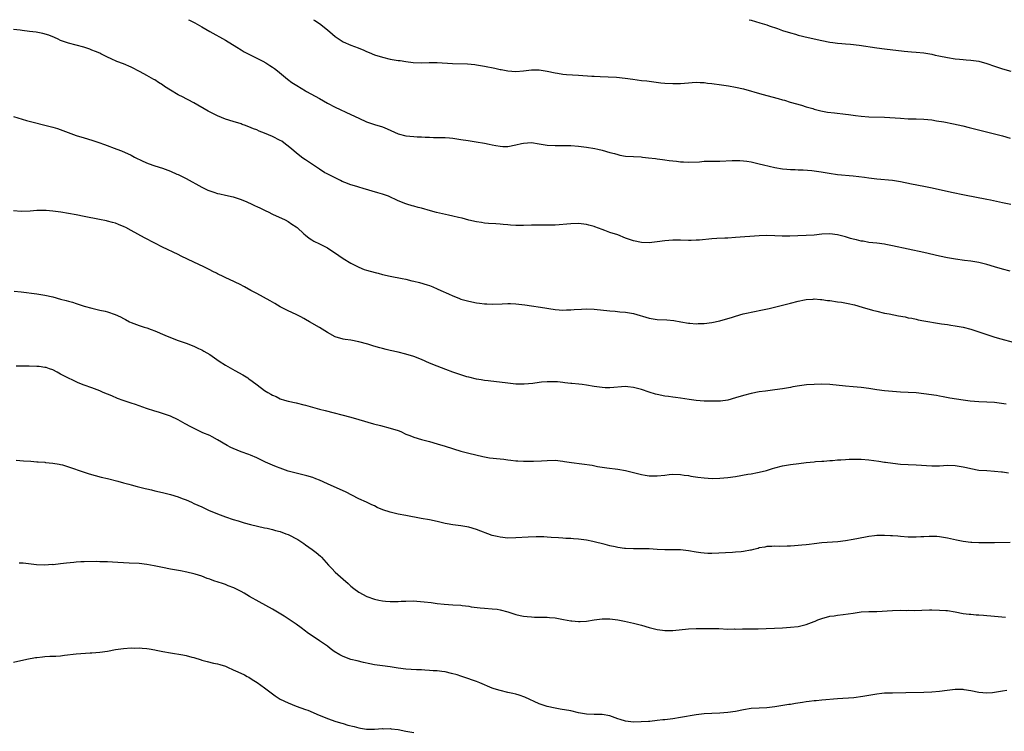
# Model space of a CAD drawing. Units: inches. Extents: x 2661000 to 2664000, y 1551019 to 1554000.
# Drawn here: x 2663203 to 2663453, y 1553819 to 1554000 of the extents above; entities that cross this region are included whole.
import ezdxf

# ---------------------------------------------------------------- set-up
doc = ezdxf.new("R2010")
doc.units = ezdxf.units.IN
doc.header["$MEASUREMENT"] = 0
doc.layers.add('LD26611551_10ft', color=63, linetype='Continuous')

msp = doc.modelspace()

# ---------------------------------------------------------------- linework, layer by layer
at = {"layer": 'LD26611551_10ft'}
for points, elevation in [([(2663245.6, 1554000), (2663245.86, 1553999.86), (2663247.18, 1553999.18), (2663249, 1553998.19), (2663251, 1553997), (2663255, 1553994.79), (2663257.94, 1553993), (2663259, 1553992.31), (2663259.83, 1553991.83), (2663261.13, 1553991.13), (2663264.59, 1553989.41), (2663265.32, 1553989), (2663266.33, 1553988.33), (2663267, 1553987.94), (2663267.53, 1553987.53), (2663268.28, 1553987), (2663270.85, 1553984.85), (2663271.98, 1553983.98), (2663273.19, 1553983.19), (2663275.46, 1553981.83), (2663275.69, 1553981.69), (2663279, 1553979.88), (2663281, 1553978.76), (2663283, 1553977.71), (2663287, 1553975.85), (2663289, 1553974.86), (2663291, 1553973.96), (2663293, 1553973.3), (2663295, 1553972.68), (2663296.2, 1553972.2), (2663299, 1553970.95), (2663301, 1553970.4), (2663303, 1553970.21), (2663303.85, 1553970.15), (2663305, 1553970.14), (2663305.94, 1553970.06), (2663307, 1553970.05), (2663308, 1553970), (2663310.02, 1553969.98), (2663311, 1553969.94), (2663312.14, 1553969.86), (2663313, 1553969.77), (2663315, 1553969.47), (2663316.83, 1553969.17), (2663318.89, 1553968.89), (2663321, 1553968.56), (2663322.26, 1553968.26), (2663323, 1553968.14), (2663323.91, 1553967.91), (2663325, 1553967.76), (2663325.72, 1553967.72), (2663327, 1553967.72), (2663329, 1553968.09), (2663330.45, 1553968.45), (2663331, 1553968.57), (2663333, 1553968.68), (2663335, 1553968.39), (2663337, 1553968.05), (2663339, 1553967.91), (2663343, 1553967.9), (2663345, 1553967.78), (2663347, 1553967.54), (2663349.17, 1553967.17), (2663349.95, 1553967), (2663351, 1553966.75), (2663353, 1553966.17), (2663354.12, 1553965.88), (2663355, 1553965.61), (2663355.5, 1553965.5), (2663357, 1553965.25), (2663359, 1553965.12), (2663360.97, 1553965.03), (2663361.26, 1553965), (2663362.82, 1553964.82), (2663364.59, 1553964.59), (2663365, 1553964.52), (2663366.36, 1553964.36), (2663367, 1553964.26), (2663368.13, 1553964.13), (2663369, 1553963.99), (2663369.92, 1553963.92), (2663371, 1553963.76), (2663371.74, 1553963.74), (2663373, 1553963.66), (2663375.79, 1553963.79), (2663377, 1553963.9), (2663377.9, 1553963.9), (2663379, 1553963.94), (2663381, 1553963.95), (2663384.12, 1553964.12), (2663385, 1553964.14), (2663386.11, 1553964.11), (2663387, 1553964.04), (2663387.92, 1553963.92), (2663389, 1553963.75), (2663391, 1553963.3), (2663392.16, 1553963), (2663395, 1553962.33), (2663397, 1553961.99), (2663398.07, 1553961.93), (2663399, 1553961.84), (2663400.17, 1553961.83), (2663401, 1553961.77), (2663402.26, 1553961.74), (2663404.44, 1553961.56), (2663406.79, 1553961.21), (2663408.85, 1553960.85), (2663411, 1553960.56), (2663415, 1553960.2), (2663417.86, 1553959.86), (2663419, 1553959.69), (2663419.63, 1553959.63), (2663421, 1553959.45), (2663425, 1553959.06), (2663427, 1553958.73), (2663429.86, 1553958.14), (2663433, 1553957.54), (2663435.11, 1553957.11), (2663440.05, 1553956.05), (2663443.39, 1553955.39), (2663449, 1553954.24), (2663449.94, 1553954.06), (2663453, 1553953.41), (2663455.13, 1553953)], 8600), ([(2663277.48, 1554000), (2663277.82, 1553999.82), (2663279, 1553999.05), (2663281, 1553997.42), (2663282.28, 1553996.28), (2663283, 1553995.68), (2663283.98, 1553995), (2663285, 1553994.37), (2663287, 1553993.52), (2663288.85, 1553992.85), (2663290.27, 1553992.27), (2663291, 1553991.92), (2663291.66, 1553991.66), (2663293, 1553991.08), (2663295, 1553990.45), (2663297, 1553989.97), (2663299, 1553989.63), (2663299.57, 1553989.57), (2663301, 1553989.35), (2663302.88, 1553989.12), (2663304.98, 1553989.02), (2663306.91, 1553989.09), (2663309, 1553989.09), (2663312.84, 1553988.84), (2663316.74, 1553988.74), (2663318.58, 1553988.58), (2663319, 1553988.53), (2663321, 1553988.18), (2663323.65, 1553987.65), (2663325, 1553987.34), (2663325.3, 1553987.3), (2663327, 1553986.96), (2663329, 1553986.83), (2663331, 1553986.97), (2663333, 1553987.19), (2663335, 1553987.19), (2663337, 1553986.92), (2663339, 1553986.48), (2663339.65, 1553986.35), (2663341, 1553986.12), (2663341.96, 1553986.04), (2663345, 1553985.85), (2663348.41, 1553985.59), (2663349, 1553985.58), (2663350.5, 1553985.5), (2663352.53, 1553985.47), (2663354.63, 1553985.37), (2663356.9, 1553985.1), (2663358.8, 1553984.8), (2663361, 1553984.53), (2663362.39, 1553984.39), (2663365.93, 1553983.93), (2663367, 1553983.83), (2663369, 1553983.73), (2663371, 1553983.77), (2663373, 1553983.93), (2663373.96, 1553983.96), (2663375, 1553984.04), (2663375.97, 1553983.97), (2663377, 1553983.95), (2663377.84, 1553983.84), (2663379, 1553983.72), (2663381.41, 1553983.41), (2663383.17, 1553983.17), (2663385, 1553982.84), (2663387, 1553982.35), (2663391.72, 1553981), (2663395.9, 1553979.9), (2663397, 1553979.56), (2663397.45, 1553979.45), (2663398.96, 1553979), (2663401.82, 1553978.18), (2663403, 1553977.81), (2663404.67, 1553977.33), (2663405, 1553977.22), (2663406.78, 1553976.78), (2663408.47, 1553976.47), (2663410.22, 1553976.22), (2663413, 1553975.89), (2663413.81, 1553975.81), (2663415, 1553975.67), (2663415.61, 1553975.61), (2663417, 1553975.43), (2663419, 1553975.26), (2663423, 1553975.17), (2663427, 1553974.86), (2663429, 1553974.77), (2663431, 1553974.73), (2663433, 1553974.65), (2663435, 1553974.45), (2663436.25, 1553974.26), (2663438.07, 1553973.93), (2663440.56, 1553973.44), (2663442.93, 1553972.93), (2663444.55, 1553972.55), (2663449.31, 1553971.31), (2663453, 1553970.4), (2663455, 1553969.84)], 8590), ([(2663388.5, 1554000), (2663389, 1553999.84), (2663391.21, 1553999.21), (2663393, 1553998.67), (2663393.54, 1553998.46), (2663395.73, 1553997.73), (2663397, 1553997.26), (2663397.84, 1553997), (2663398.74, 1553996.74), (2663399, 1553996.65), (2663400.31, 1553996.31), (2663401, 1553996.08), (2663403.47, 1553995.47), (2663407, 1553994.71), (2663409, 1553994.3), (2663409.81, 1553994.19), (2663411, 1553993.99), (2663412.08, 1553993.92), (2663413, 1553993.81), (2663414.27, 1553993.73), (2663416.53, 1553993.47), (2663421, 1553992.81), (2663423, 1553992.55), (2663427.96, 1553991.96), (2663429.81, 1553991.81), (2663431, 1553991.75), (2663433, 1553991.55), (2663435, 1553991.19), (2663435.87, 1553991), (2663436.78, 1553990.78), (2663439, 1553990.35), (2663441, 1553990.06), (2663442.08, 1553989.92), (2663443, 1553989.85), (2663443.8, 1553989.8), (2663445, 1553989.68), (2663447, 1553989.39), (2663449, 1553988.85), (2663451, 1553988.14), (2663453, 1553987.48), (2663455.14, 1553986.86)], 8580), ([(2663455, 1553935.89), (2663453, 1553936.43), (2663451, 1553937.03), (2663449, 1553937.6), (2663447, 1553938.09), (2663445, 1553938.43), (2663443.39, 1553938.61), (2663441.07, 1553938.93), (2663439, 1553939.31), (2663437, 1553939.76), (2663433, 1553940.68), (2663429, 1553941.49), (2663425, 1553942.39), (2663423.29, 1553942.71), (2663423, 1553942.76), (2663421, 1553943.01), (2663419, 1553943.23), (2663417.51, 1553943.51), (2663417, 1553943.57), (2663415.87, 1553943.87), (2663415, 1553944.05), (2663414.27, 1553944.27), (2663413, 1553944.64), (2663411, 1553945.16), (2663409, 1553945.39), (2663407, 1553945.3), (2663405, 1553945.11), (2663402.97, 1553944.97), (2663400.9, 1553944.9), (2663398.86, 1553944.86), (2663396.86, 1553944.86), (2663395, 1553944.95), (2663392.99, 1553945.01), (2663391, 1553944.92), (2663385, 1553944.45), (2663383, 1553944.32), (2663382.31, 1553944.31), (2663380.22, 1553944.22), (2663379, 1553944.15), (2663375.83, 1553943.83), (2663375, 1553943.77), (2663373.73, 1553943.73), (2663373, 1553943.73), (2663371, 1553943.82), (2663369, 1553943.83), (2663367, 1553943.67), (2663365, 1553943.39), (2663363, 1553943.16), (2663361, 1553943.19), (2663359, 1553943.62), (2663358, 1553944), (2663357, 1553944.34), (2663355, 1553945.14), (2663353, 1553945.8), (2663351.74, 1553946.26), (2663351, 1553946.49), (2663349.18, 1553947.18), (2663349, 1553947.27), (2663347.64, 1553947.64), (2663347, 1553947.83), (2663345, 1553948.03), (2663343, 1553947.98), (2663339, 1553947.66), (2663337, 1553947.59), (2663335, 1553947.6), (2663333, 1553947.6), (2663331, 1553947.55), (2663329.58, 1553947.58), (2663329, 1553947.57), (2663327.67, 1553947.67), (2663327, 1553947.69), (2663325.81, 1553947.81), (2663325, 1553947.85), (2663323.95, 1553947.95), (2663322.08, 1553948.08), (2663321, 1553948.18), (2663320.27, 1553948.27), (2663319, 1553948.46), (2663317, 1553948.92), (2663315.38, 1553949.38), (2663314.4, 1553949.6), (2663313, 1553949.95), (2663311.83, 1553950.17), (2663308.82, 1553950.82), (2663307.25, 1553951.25), (2663305, 1553951.93), (2663304.14, 1553952.14), (2663303, 1553952.47), (2663302.56, 1553952.56), (2663301.28, 1553953), (2663301, 1553953.08), (2663299, 1553953.84), (2663296.55, 1553955), (2663295, 1553955.53), (2663293.88, 1553955.88), (2663290.15, 1553957), (2663289, 1553957.32), (2663288.52, 1553957.49), (2663287, 1553957.93), (2663285.47, 1553958.53), (2663284.78, 1553958.78), (2663284.3, 1553959), (2663282.09, 1553960.09), (2663280.77, 1553960.77), (2663280.38, 1553961), (2663279, 1553961.87), (2663275.46, 1553964.25), (2663274.74, 1553964.74), (2663274.43, 1553965), (2663273, 1553966.05), (2663271.98, 1553967), (2663271, 1553967.79), (2663270.29, 1553968.29), (2663269.37, 1553969), (2663269, 1553969.24), (2663267, 1553970.25), (2663265, 1553971.11), (2663263.61, 1553971.61), (2663263, 1553971.9), (2663262.15, 1553972.15), (2663261, 1553972.69), (2663260.76, 1553972.76), (2663260.13, 1553973), (2663259.29, 1553973.29), (2663259, 1553973.42), (2663257, 1553974.02), (2663255, 1553974.67), (2663253, 1553975.5), (2663251.97, 1553975.97), (2663250.65, 1553976.65), (2663247, 1553978.78), (2663245.55, 1553979.55), (2663245, 1553979.8), (2663244.24, 1553980.24), (2663243, 1553980.84), (2663241, 1553982.04), (2663239.52, 1553983), (2663239, 1553983.36), (2663237.99, 1553983.99), (2663237, 1553984.65), (2663236.77, 1553984.77), (2663235, 1553985.79), (2663233.3, 1553986.7), (2663231, 1553987.87), (2663229, 1553988.75), (2663227.37, 1553989.37), (2663225.94, 1553990.06), (2663225, 1553990.46), (2663223.29, 1553991.29), (2663223, 1553991.44), (2663221.89, 1553991.89), (2663221, 1553992.27), (2663220.46, 1553992.46), (2663218.96, 1553992.96), (2663215, 1553994.02), (2663213, 1553994.73), (2663212.41, 1553995), (2663211.46, 1553995.46), (2663210.04, 1553996.04), (2663208.48, 1553996.48), (2663206.78, 1553996.78), (2663205.11, 1553997), (2663203.22, 1553997.22), (2663202.7, 1553997.3), (2663201, 1553997.47)], 8610), ([(2663201, 1553975.32), (2663204.32, 1553974.32), (2663210.72, 1553972.72), (2663211, 1553972.62), (2663212.25, 1553972.25), (2663217, 1553970.51), (2663219, 1553969.86), (2663221, 1553969.27), (2663222.72, 1553968.72), (2663224.2, 1553968.2), (2663227.31, 1553967), (2663228.55, 1553966.55), (2663231, 1553965.44), (2663231.84, 1553965), (2663233.96, 1553963.96), (2663235.37, 1553963.37), (2663237, 1553962.79), (2663239, 1553962.14), (2663240.37, 1553961.63), (2663241, 1553961.4), (2663242.66, 1553960.66), (2663243, 1553960.51), (2663245, 1553959.49), (2663249, 1553957.32), (2663250.57, 1553956.57), (2663251, 1553956.4), (2663252.02, 1553956.02), (2663253, 1553955.74), (2663253.58, 1553955.58), (2663255, 1553955.28), (2663257, 1553954.82), (2663259, 1553954.15), (2663260.43, 1553953.57), (2663261.73, 1553953), (2663262.58, 1553952.58), (2663263, 1553952.4), (2663263.92, 1553951.92), (2663265.28, 1553951.28), (2663265.91, 1553951), (2663267, 1553950.46), (2663270.23, 1553949), (2663271, 1553948.57), (2663271.92, 1553947.92), (2663273, 1553947.22), (2663273.28, 1553947), (2663275, 1553945.43), (2663275.46, 1553945.04), (2663276.32, 1553944.32), (2663277, 1553943.88), (2663277.55, 1553943.55), (2663279, 1553942.89), (2663281, 1553941.87), (2663283.89, 1553939.89), (2663285, 1553939.15), (2663287, 1553937.95), (2663289, 1553936.91), (2663290.37, 1553936.37), (2663291, 1553936.17), (2663291.9, 1553935.9), (2663293.48, 1553935.48), (2663293.94, 1553935.36), (2663295.08, 1553935.08), (2663297, 1553934.63), (2663300.05, 1553934.05), (2663301, 1553933.86), (2663302.52, 1553933.48), (2663303, 1553933.37), (2663304.43, 1553933), (2663306.44, 1553932.44), (2663307, 1553932.22), (2663307.91, 1553931.91), (2663309, 1553931.44), (2663309.93, 1553931), (2663311.86, 1553930.14), (2663313, 1553929.61), (2663314.47, 1553929), (2663315, 1553928.81), (2663317, 1553928.23), (2663319, 1553927.84), (2663319.78, 1553927.78), (2663321, 1553927.62), (2663321.6, 1553927.6), (2663323, 1553927.52), (2663325.57, 1553927.57), (2663327, 1553927.66), (2663327.63, 1553927.63), (2663329, 1553927.62), (2663331.34, 1553927.34), (2663333, 1553927.05), (2663335.31, 1553926.69), (2663339, 1553926.16), (2663340.05, 1553926.05), (2663341, 1553926), (2663341.95, 1553926.05), (2663343, 1553926.04), (2663343.86, 1553926.14), (2663345.76, 1553926.24), (2663347, 1553926.27), (2663349, 1553926.18), (2663353, 1553925.81), (2663354.3, 1553925.7), (2663355.56, 1553925.56), (2663357, 1553925.43), (2663359, 1553925.08), (2663363, 1553923.89), (2663365, 1553923.58), (2663367.47, 1553923.47), (2663369.32, 1553923.32), (2663371.03, 1553923.03), (2663373, 1553922.68), (2663373.37, 1553922.63), (2663375, 1553922.52), (2663375.47, 1553922.53), (2663377, 1553922.58), (2663379, 1553922.81), (2663381, 1553923.24), (2663384.19, 1553924.19), (2663385, 1553924.46), (2663386.99, 1553925.01), (2663390.25, 1553925.75), (2663391, 1553925.89), (2663393.57, 1553926.43), (2663397, 1553927.23), (2663399, 1553927.73), (2663401, 1553928.29), (2663402.62, 1553928.62), (2663403, 1553928.72), (2663404.81, 1553928.81), (2663405, 1553928.84), (2663406.68, 1553928.68), (2663407, 1553928.69), (2663408.47, 1553928.47), (2663409, 1553928.41), (2663411, 1553928.12), (2663411.99, 1553927.99), (2663413.68, 1553927.68), (2663415.3, 1553927.3), (2663417.26, 1553926.74), (2663419.94, 1553925.94), (2663421, 1553925.69), (2663423, 1553925.23), (2663424.16, 1553925), (2663426.56, 1553924.56), (2663428.24, 1553924.24), (2663429, 1553924.05), (2663429.89, 1553923.89), (2663431, 1553923.63), (2663431.54, 1553923.54), (2663433, 1553923.26), (2663437, 1553922.6), (2663437.5, 1553922.5), (2663439, 1553922.27), (2663439.89, 1553922.11), (2663441, 1553921.95), (2663443, 1553921.6), (2663445, 1553921.09), (2663447, 1553920.43), (2663449.56, 1553919.56), (2663451.07, 1553919.07), (2663452.62, 1553918.62), (2663455.79, 1553917.79)], 8620), ([(2663454, 1553902), (2663451, 1553902.39), (2663449, 1553902.55), (2663447, 1553902.64), (2663444.78, 1553902.78), (2663443, 1553903), (2663441.27, 1553903.27), (2663439.57, 1553903.57), (2663437.88, 1553903.88), (2663437, 1553904.02), (2663436.19, 1553904.19), (2663433, 1553904.64), (2663431, 1553904.87), (2663428.98, 1553905.02), (2663427, 1553905.09), (2663425, 1553905.2), (2663423, 1553905.39), (2663421, 1553905.67), (2663419, 1553905.99), (2663417, 1553906.27), (2663415, 1553906.44), (2663413, 1553906.57), (2663409, 1553907.06), (2663407, 1553907.12), (2663405.02, 1553907.02), (2663403.1, 1553906.9), (2663401.28, 1553906.72), (2663399.58, 1553906.42), (2663399, 1553906.29), (2663397, 1553905.91), (2663395, 1553905.63), (2663392.64, 1553905.36), (2663391, 1553905.14), (2663389, 1553904.75), (2663387, 1553904.2), (2663385, 1553903.58), (2663383, 1553903.05), (2663381.2, 1553902.8), (2663379, 1553902.76), (2663377, 1553902.81), (2663375, 1553902.95), (2663373.19, 1553903.19), (2663371, 1553903.55), (2663369.73, 1553903.73), (2663369, 1553903.8), (2663367.95, 1553903.95), (2663367, 1553904.06), (2663365, 1553904.47), (2663364.58, 1553904.58), (2663363, 1553905.06), (2663361, 1553905.71), (2663359.98, 1553906.02), (2663359, 1553906.26), (2663357.56, 1553906.44), (2663357, 1553906.47), (2663353, 1553906.14), (2663351.8, 1553906.2), (2663351, 1553906.22), (2663349, 1553906.5), (2663347, 1553906.85), (2663345.9, 1553907), (2663345.1, 1553907.1), (2663343.27, 1553907.27), (2663343, 1553907.28), (2663341.48, 1553907.48), (2663341, 1553907.51), (2663339.67, 1553907.67), (2663339, 1553907.7), (2663337, 1553907.72), (2663335.59, 1553907.59), (2663335, 1553907.55), (2663333.31, 1553907.31), (2663331.1, 1553907.1), (2663329, 1553907.14), (2663327, 1553907.33), (2663321.98, 1553907.98), (2663321, 1553908.07), (2663320.22, 1553908.22), (2663319, 1553908.4), (2663317, 1553908.87), (2663316.56, 1553909), (2663314.26, 1553909.74), (2663313, 1553910.16), (2663311.2, 1553910.8), (2663309, 1553911.65), (2663307, 1553912.48), (2663305, 1553913.35), (2663303, 1553914.14), (2663301, 1553914.77), (2663299, 1553915.24), (2663297, 1553915.67), (2663295.95, 1553915.95), (2663295, 1553916.17), (2663294.37, 1553916.37), (2663292.81, 1553916.81), (2663291.28, 1553917.28), (2663289, 1553917.9), (2663287, 1553918.28), (2663285.49, 1553918.51), (2663285, 1553918.6), (2663283, 1553919.2), (2663281, 1553920.25), (2663279, 1553921.52), (2663276.41, 1553923), (2663275.46, 1553923.56), (2663275, 1553923.84), (2663274.25, 1553924.25), (2663273, 1553924.9), (2663271, 1553925.83), (2663269, 1553926.8), (2663267.63, 1553927.63), (2663267, 1553927.98), (2663266.38, 1553928.38), (2663263, 1553930.22), (2663261.49, 1553931), (2663259.89, 1553931.89), (2663258.58, 1553932.58), (2663257.68, 1553933), (2663257, 1553933.34), (2663256.39, 1553933.61), (2663253, 1553935.2), (2663252.7, 1553935.36), (2663251.83, 1553935.83), (2663251, 1553936.22), (2663249.48, 1553937), (2663247, 1553938.18), (2663243.76, 1553939.76), (2663243, 1553940.17), (2663239, 1553942.02), (2663237.03, 1553943.03), (2663234.4, 1553944.4), (2663231, 1553946.28), (2663229.66, 1553947), (2663229.22, 1553947.22), (2663227.79, 1553947.79), (2663227, 1553948.1), (2663226.28, 1553948.28), (2663225, 1553948.66), (2663224.7, 1553948.7), (2663222.92, 1553949.08), (2663219, 1553949.88), (2663217, 1553950.26), (2663213.06, 1553950.94), (2663211, 1553951.23), (2663209.34, 1553951.34), (2663209, 1553951.38), (2663207.33, 1553951.33), (2663207, 1553951.35), (2663205.22, 1553951.22), (2663203, 1553951.15), (2663201, 1553951.28)], 8630), ([(2663201.15, 1553930.85), (2663203, 1553930.62), (2663207, 1553930.14), (2663209, 1553929.8), (2663211, 1553929.33), (2663213, 1553928.79), (2663214.46, 1553928.46), (2663215, 1553928.28), (2663216.02, 1553928.02), (2663217, 1553927.69), (2663217.5, 1553927.5), (2663219.01, 1553927.01), (2663221, 1553926.44), (2663223, 1553926), (2663224.33, 1553925.67), (2663225, 1553925.55), (2663226.88, 1553924.88), (2663228.25, 1553924.25), (2663229, 1553923.83), (2663229.55, 1553923.55), (2663230.61, 1553923), (2663231, 1553922.82), (2663233, 1553922.08), (2663234.33, 1553921.67), (2663235, 1553921.43), (2663236.13, 1553921), (2663237, 1553920.71), (2663239.59, 1553919.59), (2663241, 1553918.96), (2663243, 1553918.23), (2663245, 1553917.57), (2663247, 1553916.78), (2663248.19, 1553916.19), (2663249, 1553915.83), (2663249.53, 1553915.53), (2663251, 1553914.67), (2663253.45, 1553913), (2663255, 1553911.97), (2663257.4, 1553910.6), (2663259.47, 1553909.47), (2663260.69, 1553908.69), (2663261, 1553908.45), (2663261.86, 1553907.86), (2663263.1, 1553906.9), (2663265, 1553905.51), (2663265.79, 1553905), (2663266.58, 1553904.58), (2663267, 1553904.32), (2663267.92, 1553903.92), (2663269, 1553903.38), (2663270.1, 1553903), (2663271, 1553902.75), (2663273, 1553902.33), (2663275, 1553901.85), (2663275.46, 1553901.73), (2663279, 1553900.77), (2663280.41, 1553900.41), (2663287, 1553898.68), (2663289, 1553898.12), (2663292.71, 1553897), (2663294.55, 1553896.55), (2663297, 1553895.93), (2663299, 1553895.28), (2663299.69, 1553895), (2663301, 1553894.4), (2663301.99, 1553894.01), (2663303, 1553893.57), (2663305, 1553893), (2663307, 1553892.47), (2663309, 1553891.89), (2663311, 1553891.28), (2663315, 1553890.02), (2663317, 1553889.49), (2663320.63, 1553888.63), (2663322.33, 1553888.33), (2663325, 1553888.04), (2663325.96, 1553887.96), (2663327, 1553887.81), (2663327.75, 1553887.75), (2663329, 1553887.58), (2663329.57, 1553887.57), (2663331, 1553887.48), (2663333.48, 1553887.48), (2663335.57, 1553887.57), (2663337, 1553887.67), (2663339, 1553887.7), (2663341, 1553887.5), (2663341.43, 1553887.43), (2663343.18, 1553887.18), (2663348.46, 1553886.46), (2663349.84, 1553886.16), (2663352.2, 1553885.8), (2663355, 1553885.45), (2663357, 1553885.07), (2663358.64, 1553884.64), (2663361, 1553884.06), (2663361.94, 1553883.94), (2663363, 1553883.77), (2663363.78, 1553883.78), (2663365, 1553883.76), (2663367, 1553883.95), (2663368.07, 1553884.07), (2663369, 1553884.15), (2663371, 1553884.1), (2663371.92, 1553883.92), (2663373, 1553883.79), (2663373.64, 1553883.64), (2663375.38, 1553883.38), (2663377, 1553883.2), (2663379.08, 1553883.08), (2663381, 1553883.12), (2663383, 1553883.31), (2663385, 1553883.61), (2663388.16, 1553884.16), (2663389, 1553884.27), (2663390.58, 1553884.58), (2663391, 1553884.64), (2663392.87, 1553885.13), (2663394.41, 1553885.59), (2663395, 1553885.8), (2663397, 1553886.32), (2663399, 1553886.62), (2663401.14, 1553886.86), (2663403, 1553887.11), (2663405, 1553887.34), (2663405.36, 1553887.36), (2663407, 1553887.51), (2663407.52, 1553887.52), (2663409, 1553887.67), (2663409.68, 1553887.68), (2663411, 1553887.81), (2663411.83, 1553887.83), (2663413, 1553887.93), (2663413.96, 1553887.96), (2663415, 1553888.02), (2663417, 1553888.02), (2663419, 1553887.84), (2663421.49, 1553887.49), (2663423, 1553887.26), (2663423.24, 1553887.24), (2663425.05, 1553886.95), (2663427, 1553886.71), (2663429, 1553886.59), (2663431, 1553886.54), (2663435, 1553886.3), (2663437, 1553886.31), (2663439, 1553886.42), (2663441, 1553886.37), (2663443, 1553886.04), (2663443.84, 1553885.84), (2663445, 1553885.58), (2663447, 1553885.22), (2663449, 1553885.06), (2663451, 1553884.95), (2663452.77, 1553884.77), (2663453, 1553884.77), (2663454.52, 1553884.52)], 8640), ([(2663455, 1553866.78), (2663451, 1553866.69), (2663449.31, 1553866.69), (2663449, 1553866.68), (2663447, 1553866.7), (2663445.22, 1553866.78), (2663445, 1553866.79), (2663443, 1553867.01), (2663441.31, 1553867.31), (2663439, 1553867.84), (2663438.03, 1553868.03), (2663437, 1553868.2), (2663436.27, 1553868.27), (2663435, 1553868.32), (2663434.31, 1553868.31), (2663433, 1553868.21), (2663432.2, 1553868.2), (2663431, 1553868.09), (2663430.14, 1553868.14), (2663429, 1553868.14), (2663427, 1553868.3), (2663426.33, 1553868.33), (2663425, 1553868.46), (2663424.46, 1553868.46), (2663423, 1553868.56), (2663422.53, 1553868.53), (2663421, 1553868.52), (2663420.42, 1553868.42), (2663419, 1553868.28), (2663418.09, 1553868.09), (2663415, 1553867.52), (2663413, 1553867.19), (2663411.05, 1553866.95), (2663407, 1553866.64), (2663405, 1553866.4), (2663403.73, 1553866.27), (2663403, 1553866.14), (2663401.91, 1553866.09), (2663401, 1553865.95), (2663400.07, 1553865.93), (2663399, 1553865.85), (2663398.19, 1553865.81), (2663396.23, 1553865.77), (2663395, 1553865.8), (2663394.26, 1553865.74), (2663393, 1553865.7), (2663392.43, 1553865.57), (2663391, 1553865.35), (2663390.74, 1553865.26), (2663389.61, 1553865), (2663389, 1553864.83), (2663388.81, 1553864.81), (2663387, 1553864.43), (2663386.4, 1553864.4), (2663385, 1553864.26), (2663384.23, 1553864.23), (2663379, 1553863.97), (2663377.98, 1553863.98), (2663377, 1553864.01), (2663376.12, 1553864.12), (2663375, 1553864.29), (2663373, 1553864.66), (2663371, 1553864.88), (2663368.91, 1553864.91), (2663367, 1553864.91), (2663365, 1553865), (2663363, 1553865.13), (2663361, 1553865.16), (2663359, 1553865.14), (2663357, 1553865.2), (2663356.75, 1553865.25), (2663355, 1553865.47), (2663354.37, 1553865.63), (2663353, 1553865.92), (2663351.75, 1553866.25), (2663348.68, 1553867), (2663347, 1553867.35), (2663345, 1553867.64), (2663343.72, 1553867.72), (2663343, 1553867.79), (2663341.8, 1553867.8), (2663341, 1553867.87), (2663339.9, 1553867.9), (2663338.04, 1553868.04), (2663337, 1553868.11), (2663336.18, 1553868.18), (2663334.22, 1553868.22), (2663332.13, 1553868.13), (2663329, 1553867.93), (2663327, 1553867.89), (2663325, 1553868.07), (2663324.27, 1553868.27), (2663323, 1553868.57), (2663319, 1553870.06), (2663317, 1553870.62), (2663315, 1553870.99), (2663313, 1553871.26), (2663311.52, 1553871.52), (2663311, 1553871.61), (2663309, 1553872.07), (2663307, 1553872.5), (2663304.88, 1553872.88), (2663301, 1553873.64), (2663299, 1553874), (2663297, 1553874.44), (2663295.1, 1553875.1), (2663293.7, 1553875.7), (2663293, 1553876.06), (2663292.34, 1553876.34), (2663291, 1553877), (2663289, 1553877.92), (2663285.63, 1553879.63), (2663284.28, 1553880.28), (2663281, 1553881.69), (2663279, 1553882.61), (2663278.06, 1553883), (2663277.3, 1553883.3), (2663275.75, 1553883.75), (2663275.46, 1553883.81), (2663273, 1553884.4), (2663271, 1553884.96), (2663269, 1553885.66), (2663268.02, 1553886.02), (2663267, 1553886.44), (2663265.25, 1553887.25), (2663263.9, 1553887.9), (2663263, 1553888.35), (2663261.41, 1553889), (2663261, 1553889.15), (2663259, 1553889.83), (2663257, 1553890.68), (2663256.37, 1553891), (2663255.48, 1553891.48), (2663253, 1553892.93), (2663251.66, 1553893.66), (2663251, 1553893.98), (2663249.27, 1553894.73), (2663247.53, 1553895.53), (2663246.2, 1553896.2), (2663244.78, 1553897), (2663243, 1553898.03), (2663241, 1553898.96), (2663239.5, 1553899.5), (2663239, 1553899.63), (2663237.97, 1553899.97), (2663237, 1553900.24), (2663234.92, 1553900.92), (2663232.12, 1553901.88), (2663231, 1553902.24), (2663228.94, 1553902.94), (2663227.49, 1553903.49), (2663226.09, 1553904.09), (2663223.9, 1553905), (2663223, 1553905.4), (2663221, 1553906.2), (2663219, 1553906.88), (2663217.46, 1553907.46), (2663216.09, 1553908.09), (2663215, 1553908.63), (2663214.34, 1553909), (2663213, 1553909.68), (2663212.15, 1553910.15), (2663211, 1553910.72), (2663210.22, 1553911), (2663209.31, 1553911.31), (2663209, 1553911.39), (2663207.58, 1553911.58), (2663207, 1553911.64), (2663205, 1553911.68), (2663203, 1553911.67), (2663201.69, 1553911.69)], 8650), ([(2663201.7, 1553887.7), (2663203.59, 1553887.59), (2663205.44, 1553887.44), (2663207, 1553887.34), (2663207.3, 1553887.3), (2663209, 1553887.21), (2663209.18, 1553887.18), (2663211, 1553887.01), (2663212.68, 1553886.68), (2663213, 1553886.64), (2663213.49, 1553886.51), (2663215, 1553886.05), (2663219, 1553884.68), (2663220.27, 1553884.27), (2663221.8, 1553883.81), (2663223.39, 1553883.39), (2663225, 1553883.02), (2663227.61, 1553882.39), (2663229, 1553881.98), (2663230.39, 1553881.61), (2663231, 1553881.42), (2663232.53, 1553881), (2663234.53, 1553880.53), (2663235, 1553880.39), (2663236.15, 1553880.15), (2663237, 1553879.92), (2663239, 1553879.48), (2663241.02, 1553879), (2663243, 1553878.39), (2663243.99, 1553877.99), (2663245, 1553877.59), (2663246.33, 1553877), (2663247, 1553876.73), (2663249, 1553875.82), (2663249.55, 1553875.55), (2663250.74, 1553875), (2663253, 1553874.05), (2663255, 1553873.31), (2663257, 1553872.61), (2663258.25, 1553872.25), (2663259, 1553871.99), (2663259.8, 1553871.8), (2663261.37, 1553871.37), (2663265, 1553870.49), (2663265.63, 1553870.37), (2663267, 1553870.05), (2663267.8, 1553869.8), (2663269, 1553869.54), (2663270.45, 1553869), (2663271, 1553868.78), (2663273.49, 1553867.49), (2663274.27, 1553867), (2663275, 1553866.47), (2663275.46, 1553866.15), (2663277.13, 1553865), (2663278.17, 1553864.17), (2663279.24, 1553863.24), (2663279.49, 1553863), (2663281.25, 1553861), (2663282.11, 1553860.11), (2663283, 1553859.23), (2663285, 1553857.42), (2663286.31, 1553856.31), (2663287, 1553855.62), (2663287.76, 1553855), (2663289, 1553854.11), (2663291.03, 1553853), (2663293, 1553852.33), (2663294.08, 1553852.08), (2663295, 1553851.9), (2663295.8, 1553851.8), (2663297, 1553851.73), (2663297.71, 1553851.71), (2663299, 1553851.75), (2663299.76, 1553851.76), (2663301, 1553851.83), (2663303, 1553851.85), (2663303.82, 1553851.82), (2663305.66, 1553851.66), (2663307.42, 1553851.42), (2663309, 1553851.18), (2663310.77, 1553851), (2663313, 1553850.88), (2663315, 1553850.75), (2663315.31, 1553850.69), (2663317, 1553850.5), (2663317.61, 1553850.39), (2663319.89, 1553850.11), (2663321, 1553850.01), (2663323, 1553849.88), (2663324.27, 1553849.73), (2663325, 1553849.61), (2663327, 1553849.08), (2663329, 1553848.4), (2663330.15, 1553848.15), (2663331, 1553847.94), (2663331.88, 1553847.88), (2663333, 1553847.77), (2663333.75, 1553847.75), (2663335, 1553847.74), (2663335.69, 1553847.69), (2663337, 1553847.69), (2663337.61, 1553847.61), (2663339, 1553847.51), (2663341.14, 1553847.14), (2663343, 1553846.78), (2663343.25, 1553846.75), (2663345, 1553846.61), (2663345.38, 1553846.62), (2663347, 1553846.72), (2663349, 1553847.01), (2663351, 1553847.26), (2663353, 1553847.27), (2663355, 1553847.02), (2663356.69, 1553846.69), (2663359, 1553846.18), (2663361, 1553845.69), (2663363, 1553845.12), (2663364.66, 1553844.66), (2663365, 1553844.58), (2663366.37, 1553844.37), (2663367, 1553844.31), (2663368.31, 1553844.31), (2663369, 1553844.33), (2663373, 1553844.74), (2663375, 1553844.82), (2663379, 1553844.82), (2663380.79, 1553844.79), (2663383, 1553844.7), (2663384.72, 1553844.72), (2663385, 1553844.7), (2663386.77, 1553844.77), (2663389, 1553844.78), (2663390.76, 1553844.76), (2663392.81, 1553844.81), (2663394.9, 1553844.9), (2663397, 1553845.01), (2663399, 1553845.13), (2663401, 1553845.37), (2663402.34, 1553845.66), (2663403, 1553845.84), (2663404.37, 1553846.37), (2663405, 1553846.59), (2663405.29, 1553846.71), (2663405.94, 1553847), (2663407, 1553847.4), (2663409, 1553847.96), (2663410.1, 1553848.1), (2663411, 1553848.26), (2663412.39, 1553848.39), (2663415, 1553848.78), (2663417, 1553849.04), (2663419, 1553849.13), (2663421, 1553849.18), (2663425, 1553849.42), (2663427, 1553849.48), (2663428.54, 1553849.46), (2663429, 1553849.47), (2663430.54, 1553849.46), (2663434.44, 1553849.56), (2663435, 1553849.56), (2663437, 1553849.52), (2663438.61, 1553849.39), (2663439, 1553849.38), (2663441, 1553849.06), (2663443, 1553848.69), (2663444.5, 1553848.5), (2663445, 1553848.45), (2663446.35, 1553848.35), (2663447, 1553848.32), (2663448.21, 1553848.21), (2663449, 1553848.16), (2663450.05, 1553848.05), (2663453.76, 1553847.76)], 8660), ([(2663454.11, 1553829), (2663453, 1553828.88), (2663451, 1553828.48), (2663450.45, 1553828.45), (2663449, 1553828.31), (2663447, 1553828.5), (2663445, 1553828.91), (2663443.23, 1553829.23), (2663443, 1553829.25), (2663441, 1553829.26), (2663438.97, 1553829.03), (2663437, 1553828.78), (2663435, 1553828.63), (2663433, 1553828.56), (2663428.44, 1553828.44), (2663425, 1553828.38), (2663424.39, 1553828.39), (2663423, 1553828.31), (2663422.25, 1553828.25), (2663421, 1553828.11), (2663419, 1553827.77), (2663417.46, 1553827.46), (2663415.15, 1553827.15), (2663411, 1553826.9), (2663407, 1553826.59), (2663405.57, 1553826.43), (2663405, 1553826.4), (2663403.8, 1553826.2), (2663403, 1553826.12), (2663402.05, 1553825.95), (2663400.3, 1553825.7), (2663399, 1553825.49), (2663398.56, 1553825.44), (2663395, 1553824.84), (2663393, 1553824.63), (2663391, 1553824.55), (2663389, 1553824.4), (2663387, 1553824.09), (2663385, 1553823.68), (2663383, 1553823.38), (2663381, 1553823.24), (2663379, 1553823.19), (2663377, 1553823.09), (2663375, 1553822.82), (2663371, 1553822.11), (2663369, 1553821.8), (2663367, 1553821.55), (2663366.49, 1553821.51), (2663365, 1553821.34), (2663363.16, 1553821.16), (2663362.84, 1553821.16), (2663360.99, 1553821.01), (2663359, 1553820.96), (2663357, 1553821.19), (2663355.63, 1553821.63), (2663355, 1553821.78), (2663353, 1553822.53), (2663351, 1553822.95), (2663349, 1553822.93), (2663347, 1553822.99), (2663345, 1553823.37), (2663343, 1553823.81), (2663340.29, 1553824.29), (2663339, 1553824.49), (2663337, 1553824.93), (2663335, 1553825.61), (2663331.3, 1553827.3), (2663329.83, 1553827.83), (2663329, 1553828.08), (2663328.27, 1553828.27), (2663327, 1553828.54), (2663325, 1553829), (2663323.47, 1553829.47), (2663323, 1553829.64), (2663319.84, 1553831), (2663319, 1553831.34), (2663317.74, 1553831.74), (2663317, 1553832.04), (2663316.24, 1553832.24), (2663315, 1553832.7), (2663314.08, 1553833), (2663312.6, 1553833.4), (2663311, 1553833.76), (2663310.15, 1553833.85), (2663309, 1553834.02), (2663307.96, 1553834.04), (2663307, 1553834.15), (2663305.82, 1553834.18), (2663305, 1553834.27), (2663303.69, 1553834.31), (2663301, 1553834.49), (2663299, 1553834.72), (2663297.02, 1553835.02), (2663295, 1553835.29), (2663293, 1553835.59), (2663291.82, 1553835.82), (2663290.19, 1553836.19), (2663288.56, 1553836.57), (2663286.96, 1553836.96), (2663285, 1553837.7), (2663284.13, 1553838.13), (2663282.76, 1553839), (2663281.73, 1553839.73), (2663281, 1553840.31), (2663279.98, 1553841), (2663279, 1553841.7), (2663275.85, 1553843.85), (2663275.46, 1553844.15), (2663274.33, 1553845), (2663273, 1553845.94), (2663271, 1553847.31), (2663269.98, 1553847.98), (2663268.75, 1553848.75), (2663267, 1553849.76), (2663263.61, 1553851.61), (2663261.18, 1553853), (2663259.82, 1553853.82), (2663259, 1553854.25), (2663257.17, 1553855.17), (2663255.74, 1553855.74), (2663255, 1553856.04), (2663254.27, 1553856.27), (2663252.05, 1553857), (2663251, 1553857.4), (2663250.39, 1553857.61), (2663249, 1553858.15), (2663247.33, 1553858.67), (2663247, 1553858.79), (2663245.21, 1553859.21), (2663243.53, 1553859.53), (2663241, 1553859.94), (2663239, 1553860.34), (2663236.83, 1553860.83), (2663235, 1553861.17), (2663233, 1553861.37), (2663230.51, 1553861.49), (2663227.62, 1553861.62), (2663226.26, 1553861.74), (2663225, 1553861.78), (2663224.15, 1553861.85), (2663223, 1553861.85), (2663222.11, 1553861.89), (2663219, 1553861.86), (2663218.21, 1553861.79), (2663217, 1553861.74), (2663216.35, 1553861.65), (2663214.53, 1553861.47), (2663213, 1553861.27), (2663211.09, 1553861.08), (2663210.9, 1553861.1), (2663209, 1553861), (2663206.91, 1553861.09), (2663203.51, 1553861.51), (2663202.48, 1553861.52)], 8670), ([(2663201, 1553836.22), (2663204.43, 1553837), (2663206.59, 1553837.41), (2663207, 1553837.47), (2663208.36, 1553837.63), (2663209, 1553837.69), (2663210.25, 1553837.75), (2663211.8, 1553837.8), (2663213, 1553837.88), (2663213.99, 1553838.01), (2663217, 1553838.35), (2663220.59, 1553838.59), (2663221, 1553838.6), (2663223, 1553838.79), (2663225, 1553839.08), (2663227, 1553839.44), (2663229, 1553839.73), (2663231, 1553839.88), (2663231.86, 1553839.86), (2663233, 1553839.88), (2663233.79, 1553839.79), (2663235, 1553839.73), (2663235.61, 1553839.61), (2663237, 1553839.42), (2663237.34, 1553839.34), (2663239.06, 1553839), (2663241, 1553838.64), (2663244.12, 1553838.12), (2663245, 1553837.94), (2663246.48, 1553837.52), (2663247, 1553837.41), (2663248.84, 1553836.84), (2663249, 1553836.78), (2663250.4, 1553836.4), (2663252.01, 1553836.01), (2663253, 1553835.83), (2663253.63, 1553835.63), (2663255, 1553835.21), (2663255.51, 1553835), (2663257, 1553834.3), (2663258.18, 1553833.82), (2663259.86, 1553833), (2663260.58, 1553832.58), (2663261, 1553832.41), (2663261.84, 1553831.84), (2663263.09, 1553831.09), (2663265, 1553829.69), (2663267, 1553828.14), (2663267.67, 1553827.67), (2663269, 1553826.83), (2663271, 1553825.87), (2663273, 1553825.07), (2663275.46, 1553824.17), (2663275.98, 1553823.98), (2663277.4, 1553823.4), (2663278.32, 1553823), (2663281, 1553821.88), (2663283.12, 1553821.12), (2663284.67, 1553820.67), (2663285, 1553820.59), (2663286.23, 1553820.23), (2663287.82, 1553819.82), (2663289, 1553819.5), (2663289.45, 1553819.45), (2663291, 1553819.18), (2663293, 1553819.17), (2663295, 1553819.32), (2663295.3, 1553819.3), (2663297, 1553819.31), (2663297.26, 1553819.26), (2663299, 1553819.05), (2663301, 1553818.65), (2663303, 1553818.31)], 8680)]:
    msp.add_lwpolyline(points, dxfattribs=dict(at, elevation=elevation))

doc.saveas('drawing.dxf')
